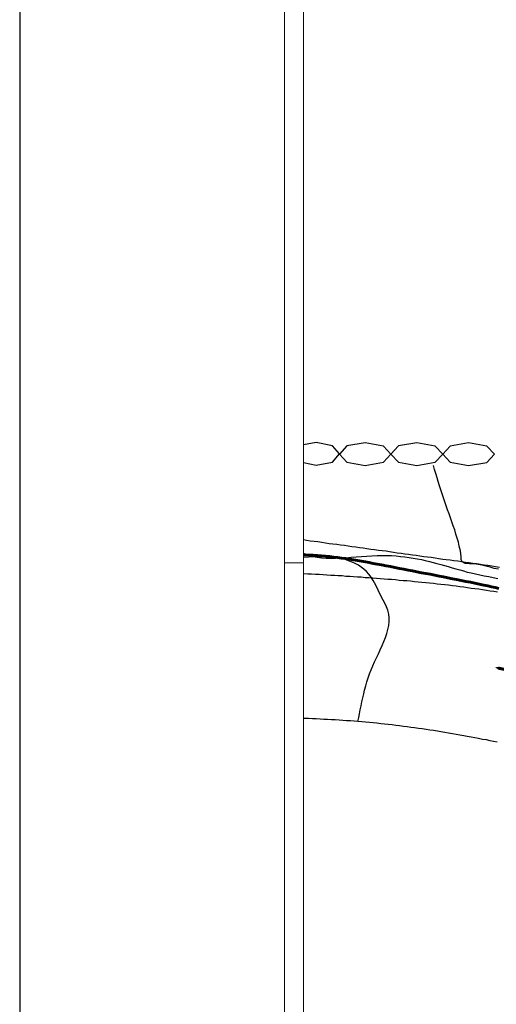
# Model space of a CAD drawing. Units: metres. Extents: x 534935 to 535180, y 3905140 to 3905244.
# Drawn here: x 534935 to 534948, y 3905195 to 3905221 of the extents above; entities that cross this region are included whole.
import ezdxf

# ---------------------------------------------------------------- set-up
doc = ezdxf.new("R2010")
doc.units = ezdxf.units.M
doc.header["$LTSCALE"] = 0.072
for name, color, linetype in [('136.5', 251, 'Continuous'), ('137', 251, 'Continuous'), ('138', 251, 'Continuous'), ('1W25', 25, 'Continuous'), ('color new _road', 4, 'Continuous'), ('color new_2', 2, 'Continuous'), ('color_003_040', 3, 'Continuous'), ('LAYER1', 5, 'Continuous'), ('πινακάκι', 1, 'Continuous')]:
    doc.layers.add(name, color=color, linetype=linetype)
doc.layers.add('color_004_040', color=7, linetype='Continuous', lineweight=60)

msp = doc.modelspace()

# ---------------------------------------------------------------- linework, layer by layer
at = {"layer": '136.5'}
for p, q in [((534946.085, 3905208.851), (534946.055, 3905208.961)), ((534946.12, 3905208.751), (534946.085, 3905208.851)), ((534946.155, 3905208.641), (534946.12, 3905208.751)), ((534946.185, 3905208.541), (534946.155, 3905208.641)), ((534946.22, 3905208.431), (534946.185, 3905208.541)), ((534946.255, 3905208.326), (534946.22, 3905208.431)), ((534946.29, 3905208.221), (534946.255, 3905208.326)), ((534946.325, 3905208.116), (534946.29, 3905208.221)), ((534946.36, 3905208.011), (534946.325, 3905208.116)), ((534946.395, 3905207.906), (534946.36, 3905208.011)), ((534946.43, 3905207.801), (534946.395, 3905207.906)), ((534946.47, 3905207.696), (534946.43, 3905207.801)), ((534946.505, 3905207.591), (534946.47, 3905207.696)), ((534946.54, 3905207.481), (534946.505, 3905207.591)), ((534946.575, 3905207.376), (534946.54, 3905207.481)), ((534946.615, 3905207.271), (534946.575, 3905207.376)), ((534946.645, 3905207.166), (534946.615, 3905207.271)), ((534946.68, 3905207.061), (534946.645, 3905207.166)), ((534946.71, 3905206.956), (534946.68, 3905207.061)), ((534946.735, 3905206.851), (534946.71, 3905206.956)), ((534946.75, 3905206.786), (534946.735, 3905206.851)), ((534946.765, 3905206.721), (534946.75, 3905206.786)), ((534946.775, 3905206.646), (534946.765, 3905206.721)), ((534946.78, 3905206.571), (534946.775, 3905206.646)), ((534946.785, 3905206.501), (534946.78, 3905206.571)), ((534946.81, 3905206.441), (534946.785, 3905206.501)), ((534946.89, 3905206.396), (534946.81, 3905206.441)), ((534947, 3905206.386), (534946.89, 3905206.396)), ((534947.12, 3905206.381), (534947, 3905206.386)), ((534947.23, 3905206.371), (534947.12, 3905206.381)), ((534947.33, 3905206.351), (534947.23, 3905206.371)), ((534947.43, 3905206.321), (534947.33, 3905206.351)), ((534947.54, 3905206.296), (534947.43, 3905206.321)), ((534947.65, 3905206.266), (534947.54, 3905206.296)), ((534947.765, 3905206.241), (534947.65, 3905206.266))]:
    msp.add_line(p, q, dxfattribs=at)
at = {"layer": '137'}
for p, q in [((534942.655, 3905206.665), (534942.71, 3905206.636)), ((534942.71, 3905206.636), (534942.8, 3905206.601)), ((534942.8, 3905206.601), (534942.9, 3905206.576)), ((534942.9, 3905206.576), (534943.01, 3905206.556)), ((534943.01, 3905206.556), (534943.125, 3905206.541)), ((534943.125, 3905206.541), (534943.245, 3905206.536)), ((534943.245, 3905206.536), (534943.365, 3905206.531)), ((534943.365, 3905206.531), (534943.495, 3905206.531)), ((534943.495, 3905206.531), (534943.625, 3905206.541)), ((534943.625, 3905206.541), (534943.76, 3905206.546)), ((534943.76, 3905206.546), (534943.9, 3905206.556)), ((534943.9, 3905206.556), (534944.035, 3905206.566)), ((534944.035, 3905206.566), (534944.175, 3905206.576)), ((534944.175, 3905206.576), (534944.31, 3905206.586)), ((534944.31, 3905206.586), (534944.445, 3905206.591)), ((534944.445, 3905206.591), (534944.58, 3905206.601)), ((534944.58, 3905206.601), (534944.71, 3905206.601)), ((534944.71, 3905206.601), (534944.835, 3905206.601)), ((534944.835, 3905206.601), (534944.96, 3905206.601)), ((534944.96, 3905206.601), (534945.08, 3905206.591)), ((534945.08, 3905206.591), (534945.195, 3905206.581)), ((534945.195, 3905206.581), (534945.31, 3905206.571)), ((534945.31, 3905206.571), (534945.42, 3905206.551)), ((534945.42, 3905206.551), (534945.53, 3905206.536)), ((534945.53, 3905206.536), (534945.635, 3905206.516)), ((534945.635, 3905206.516), (534945.745, 3905206.496)), ((534945.745, 3905206.496), (534945.845, 3905206.471)), ((534945.845, 3905206.471), (534945.95, 3905206.446)), ((534945.95, 3905206.446), (534946.05, 3905206.421)), ((534946.05, 3905206.421), (534946.15, 3905206.396)), ((534946.15, 3905206.396), (534946.25, 3905206.371)), ((534946.25, 3905206.371), (534946.35, 3905206.341)), ((534946.35, 3905206.341), (534946.445, 3905206.311)), ((534946.445, 3905206.311), (534946.545, 3905206.281)), ((534946.545, 3905206.281), (534946.645, 3905206.256)), ((534946.645, 3905206.256), (534946.745, 3905206.226)), ((534946.745, 3905206.226), (534946.845, 3905206.201)), ((534946.845, 3905206.201), (534946.945, 3905206.171)), ((534946.945, 3905206.171), (534947.045, 3905206.151)), ((534947.045, 3905206.151), (534947.16, 3905206.121)), ((534947.16, 3905206.121), (534947.275, 3905206.096)), ((534947.275, 3905206.096), (534947.39, 3905206.071)), ((534947.39, 3905206.071), (534947.51, 3905206.051)), ((534947.51, 3905206.051), (534947.625, 3905206.026)), ((534947.625, 3905206.026), (534947.745, 3905206.001))]:
    msp.add_line(p, q, dxfattribs=at)
at = {"layer": '138'}
for p, q in [((534942.66, 3905206.551), (534942.655, 3905206.55)), ((534942.78, 3905206.561), (534942.66, 3905206.551)), ((534942.895, 3905206.571), (534942.78, 3905206.561)), ((534943.01, 3905206.571), (534942.895, 3905206.571)), ((534943.125, 3905206.571), (534943.01, 3905206.571)), ((534943.235, 3905206.571), (534943.125, 3905206.571)), ((534943.345, 3905206.561), (534943.235, 3905206.571)), ((534943.445, 3905206.551), (534943.345, 3905206.561)), ((534943.55, 3905206.536), (534943.445, 3905206.551)), ((534943.645, 3905206.521), (534943.55, 3905206.536)), ((534943.745, 3905206.496), (534943.645, 3905206.521)), ((534943.835, 3905206.466), (534943.745, 3905206.496)), ((534943.925, 3905206.431), (534943.835, 3905206.466)), ((534944.005, 3905206.391), (534943.925, 3905206.431)), ((534944.09, 3905206.351), (534944.005, 3905206.391)), ((534944.165, 3905206.296), (534944.09, 3905206.351)), ((534944.235, 3905206.241), (534944.165, 3905206.296)), ((534944.305, 3905206.181), (534944.235, 3905206.241)), ((534944.365, 3905206.111), (534944.305, 3905206.181)), ((534944.425, 3905206.036), (534944.365, 3905206.111)), ((534944.475, 3905205.951), (534944.425, 3905206.036)), ((534944.545, 3905205.826), (534944.475, 3905205.951)), ((534944.605, 3905205.696), (534944.545, 3905205.826)), ((534944.67, 3905205.561), (534944.605, 3905205.696)), ((534944.74, 3905205.431), (534944.67, 3905205.561)), ((534944.81, 3905205.301), (534944.74, 3905205.431)), ((534944.865, 3905205.171), (534944.81, 3905205.301)), ((534944.885, 3905205.071), (534944.865, 3905205.171)), ((534944.9, 3905204.971), (534944.885, 3905205.071)), ((534944.885, 3905204.771), (534944.895, 3905204.871)), ((534944.895, 3905204.871), (534944.9, 3905204.971)), ((534944.835, 3905204.561), (534944.865, 3905204.666)), ((534944.865, 3905204.666), (534944.885, 3905204.771)), ((534944.715, 3905204.246), (534944.76, 3905204.351)), ((534944.76, 3905204.351), (534944.8, 3905204.456)), ((534944.8, 3905204.456), (534944.835, 3905204.561)), ((534944.615, 3905204.031), (534944.665, 3905204.136)), ((534944.665, 3905204.136), (534944.715, 3905204.246)), ((534944.47, 3905203.711), (534944.515, 3905203.821)), ((534944.515, 3905203.821), (534944.565, 3905203.926)), ((534944.565, 3905203.926), (534944.615, 3905204.031)), ((534944.385, 3905203.501), (534944.425, 3905203.606)), ((534944.425, 3905203.606), (534944.47, 3905203.711)), ((534944.285, 3905203.186), (534944.315, 3905203.291)), ((534944.315, 3905203.291), (534944.35, 3905203.396)), ((534944.35, 3905203.396), (534944.385, 3905203.501)), ((534944.23, 3905202.981), (534944.255, 3905203.081)), ((534944.255, 3905203.081), (534944.285, 3905203.186)), ((534944.16, 3905202.671), (534944.18, 3905202.771)), ((534944.18, 3905202.771), (534944.205, 3905202.876)), ((534944.205, 3905202.876), (534944.23, 3905202.981)), ((534944.12, 3905202.461), (534944.14, 3905202.566)), ((534944.14, 3905202.566), (534944.16, 3905202.671)), ((534944.08, 3905202.256), (534944.1, 3905202.361)), ((534944.1, 3905202.361), (534944.12, 3905202.461))]:
    msp.add_line(p, q, dxfattribs=at)
at = {"layer": '1W25', "color": 1}
msp.add_line((534935.215, 3905244.347), (534935.215, 3905140.338), dxfattribs=at)
at = {"layer": '1W25', "color": 0}
msp.add_line((534935.215, 3905220.387), (534935.215, 3905140.338), dxfattribs=at)
at = {"layer": 'color new _road'}
for p, q in [((534942.655, 3905206.131), (534942.665, 3905206.131)), ((534942.665, 3905206.131), (534942.765, 3905206.126)), ((534942.765, 3905206.126), (534942.865, 3905206.121)), ((534942.865, 3905206.121), (534942.965, 3905206.116)), ((534942.965, 3905206.116), (534943.065, 3905206.111)), ((534943.065, 3905206.111), (534943.165, 3905206.106)), ((534943.165, 3905206.106), (534943.265, 3905206.101)), ((534943.265, 3905206.101), (534943.365, 3905206.091)), ((534943.365, 3905206.091), (534943.465, 3905206.086)), ((534943.465, 3905206.086), (534943.565, 3905206.081)), ((534943.565, 3905206.081), (534943.665, 3905206.076)), ((534943.665, 3905206.076), (534943.765, 3905206.066)), ((534943.765, 3905206.066), (534943.865, 3905206.061)), ((534943.865, 3905206.061), (534943.965, 3905206.056)), ((534943.965, 3905206.056), (534944.065, 3905206.046)), ((534944.065, 3905206.046), (534944.165, 3905206.041)), ((534944.165, 3905206.041), (534944.265, 3905206.031)), ((534944.265, 3905206.031), (534944.365, 3905206.026)), ((534944.365, 3905206.026), (534944.465, 3905206.021)), ((534944.465, 3905206.021), (534944.565, 3905206.011)), ((534944.565, 3905206.011), (534944.665, 3905206.001)), ((534944.665, 3905206.001), (534944.765, 3905205.996)), ((534944.765, 3905205.996), (534944.865, 3905205.986)), ((534944.865, 3905205.986), (534944.96, 3905205.981)), ((534944.96, 3905205.981), (534945.06, 3905205.971)), ((534945.06, 3905205.971), (534945.16, 3905205.961)), ((534945.16, 3905205.961), (534945.26, 3905205.951)), ((534945.26, 3905205.951), (534945.36, 3905205.946)), ((534945.36, 3905205.946), (534945.46, 3905205.936)), ((534945.46, 3905205.936), (534945.56, 3905205.926)), ((534945.56, 3905205.926), (534945.66, 3905205.916)), ((534945.66, 3905205.916), (534945.755, 3905205.906)), ((534945.755, 3905205.906), (534945.855, 3905205.896)), ((534945.855, 3905205.896), (534945.955, 3905205.886)), ((534945.955, 3905205.886), (534946.055, 3905205.876)), ((534946.055, 3905205.876), (534946.155, 3905205.861)), ((534946.155, 3905205.861), (534946.255, 3905205.851)), ((534946.255, 3905205.851), (534946.355, 3905205.841)), ((534946.355, 3905205.841), (534946.455, 3905205.831)), ((534946.455, 3905205.831), (534946.555, 3905205.816)), ((534946.555, 3905205.816), (534946.65, 3905205.806)), ((534946.65, 3905205.806), (534946.75, 3905205.791)), ((534946.75, 3905205.791), (534946.85, 3905205.781)), ((534946.85, 3905205.781), (534946.95, 3905205.766)), ((534946.95, 3905205.766), (534947.045, 3905205.751)), ((534947.045, 3905205.751), (534947.145, 3905205.741)), ((534947.145, 3905205.741), (534947.245, 3905205.726)), ((534947.245, 3905205.726), (534947.345, 3905205.711)), ((534947.345, 3905205.711), (534947.445, 3905205.696)), ((534947.445, 3905205.696), (534947.545, 3905205.681)), ((534947.545, 3905205.681), (534947.64, 3905205.666)), ((534947.64, 3905205.666), (534947.74, 3905205.651)), ((534942.655, 3905202.346), (534942.685, 3905202.346)), ((534942.685, 3905202.346), (534942.785, 3905202.341)), ((534942.785, 3905202.341), (534942.885, 3905202.336)), ((534942.885, 3905202.336), (534942.985, 3905202.331)), ((534942.985, 3905202.331), (534943.085, 3905202.326)), ((534943.085, 3905202.326), (534943.185, 3905202.321)), ((534943.185, 3905202.321), (534943.285, 3905202.316)), ((534943.285, 3905202.316), (534943.385, 3905202.311)), ((534943.385, 3905202.311), (534943.485, 3905202.306)), ((534943.485, 3905202.306), (534943.585, 3905202.301)), ((534943.585, 3905202.301), (534943.68, 3905202.291)), ((534943.68, 3905202.291), (534943.78, 3905202.286)), ((534943.78, 3905202.286), (534943.88, 3905202.281)), ((534943.88, 3905202.281), (534943.98, 3905202.271)), ((534943.98, 3905202.271), (534944.08, 3905202.266)), ((534944.08, 3905202.266), (534944.18, 3905202.256)), ((534944.18, 3905202.256), (534944.28, 3905202.246)), ((534944.28, 3905202.246), (534944.38, 3905202.236)), ((534944.38, 3905202.236), (534944.475, 3905202.231)), ((534944.475, 3905202.231), (534944.575, 3905202.221)), ((534944.575, 3905202.221), (534944.675, 3905202.206)), ((534944.675, 3905202.206), (534944.775, 3905202.196)), ((534944.775, 3905202.196), (534944.875, 3905202.186)), ((534944.875, 3905202.186), (534944.975, 3905202.176)), ((534944.975, 3905202.176), (534945.075, 3905202.161)), ((534945.075, 3905202.161), (534945.17, 3905202.151)), ((534945.17, 3905202.151), (534945.27, 3905202.136)), ((534945.27, 3905202.136), (534945.37, 3905202.126)), ((534945.37, 3905202.126), (534945.465, 3905202.111)), ((534945.465, 3905202.111), (534945.565, 3905202.096)), ((534945.565, 3905202.096), (534945.665, 3905202.081)), ((534945.665, 3905202.081), (534945.765, 3905202.071)), ((534945.765, 3905202.071), (534945.865, 3905202.056)), ((534945.865, 3905202.056), (534945.96, 3905202.041)), ((534945.96, 3905202.041), (534946.06, 3905202.026)), ((534946.06, 3905202.026), (534946.16, 3905202.011)), ((534946.16, 3905202.011), (534946.255, 3905201.991)), ((534946.255, 3905201.991), (534946.355, 3905201.976)), ((534946.355, 3905201.976), (534946.455, 3905201.961)), ((534946.455, 3905201.961), (534946.555, 3905201.941)), ((534946.555, 3905201.941), (534946.65, 3905201.926)), ((534946.65, 3905201.926), (534946.75, 3905201.906)), ((534946.75, 3905201.906), (534946.85, 3905201.891)), ((534946.85, 3905201.891), (534946.945, 3905201.871)), ((534946.945, 3905201.871), (534947.045, 3905201.851)), ((534947.045, 3905201.851), (534947.145, 3905201.836)), ((534947.145, 3905201.836), (534947.24, 3905201.816)), ((534947.24, 3905201.816), (534947.34, 3905201.796)), ((534947.34, 3905201.796), (534947.435, 3905201.781)), ((534947.435, 3905201.781), (534947.535, 3905201.761)), ((534947.535, 3905201.761), (534947.635, 3905201.741)), ((534947.635, 3905201.741), (534947.73, 3905201.721))]:
    msp.add_line(p, q, dxfattribs=at)
at = {"layer": 'color new_2'}
for p, q in [((534942.985, 3905209.561), (534942.655, 3905209.499)), ((534943.415, 3905209.471), (534942.985, 3905209.561)), ((534943.595, 3905209.261), (534943.415, 3905209.471)), ((534943.79, 3905209.471), (534943.595, 3905209.256)), ((534944.27, 3905209.556), (534943.79, 3905209.471)), ((534944.745, 3905209.466), (534944.27, 3905209.556)), ((534944.945, 3905209.256), (534944.745, 3905209.466)), ((534945.145, 3905209.471), (534944.945, 3905209.256)), ((534945.625, 3905209.556), (534945.145, 3905209.471)), ((534946.1, 3905209.466), (534945.625, 3905209.556)), ((534946.3, 3905209.256), (534946.1, 3905209.466)), ((534946.5, 3905209.466), (534946.3, 3905209.256)), ((534946.975, 3905209.551), (534946.5, 3905209.466)), ((534947.455, 3905209.466), (534946.975, 3905209.551)), ((534947.655, 3905209.256), (534947.455, 3905209.466)), ((534943.415, 3905209.051), (534943.595, 3905209.261)), ((534943.595, 3905209.256), (534943.79, 3905209.046)), ((534944.745, 3905209.046), (534944.945, 3905209.256)), ((534944.945, 3905209.256), (534945.145, 3905209.046)), ((534946.1, 3905209.046), (534946.3, 3905209.256)), ((534946.3, 3905209.256), (534946.5, 3905209.046)), ((534947.455, 3905209.041), (534947.655, 3905209.256)), ((534942.655, 3905209.039), (534942.985, 3905208.966)), ((534942.985, 3905208.966), (534943.415, 3905209.051)), ((534943.79, 3905209.046), (534944.27, 3905208.961)), ((534944.27, 3905208.961), (534944.745, 3905209.046)), ((534945.145, 3905209.046), (534945.625, 3905208.961)), ((534945.625, 3905208.961), (534946.1, 3905209.046)), ((534946.5, 3905209.046), (534946.975, 3905208.956)), ((534946.975, 3905208.956), (534947.455, 3905209.041))]:
    msp.add_line(p, q, dxfattribs=at)
at = {"layer": 'color_003_040'}
for p, q in [((534942.655, 3905207.018), (534942.735, 3905207.006)), ((534942.735, 3905207.006), (534942.83, 3905206.991)), ((534942.83, 3905206.991), (534942.93, 3905206.976)), ((534942.93, 3905206.976), (534943.03, 3905206.966)), ((534943.03, 3905206.966), (534943.13, 3905206.951)), ((534943.13, 3905206.951), (534943.225, 3905206.936)), ((534943.225, 3905206.936), (534943.325, 3905206.921)), ((534943.325, 3905206.921), (534943.425, 3905206.911)), ((534943.425, 3905206.911), (534943.525, 3905206.896)), ((534943.525, 3905206.896), (534943.625, 3905206.881)), ((534943.625, 3905206.881), (534943.725, 3905206.871)), ((534943.725, 3905206.871), (534943.82, 3905206.856)), ((534943.82, 3905206.856), (534943.92, 3905206.841)), ((534943.92, 3905206.841), (534944.02, 3905206.826)), ((534944.02, 3905206.826), (534944.12, 3905206.811)), ((534944.12, 3905206.811), (534944.215, 3905206.801)), ((534944.215, 3905206.801), (534944.315, 3905206.786)), ((534944.315, 3905206.786), (534944.415, 3905206.771)), ((534944.415, 3905206.771), (534944.515, 3905206.761)), ((534944.515, 3905206.761), (534944.615, 3905206.746)), ((534944.615, 3905206.746), (534944.715, 3905206.731)), ((534944.715, 3905206.731), (534944.815, 3905206.721)), ((534944.815, 3905206.721), (534944.91, 3905206.706)), ((534944.91, 3905206.706), (534945.01, 3905206.691)), ((534945.01, 3905206.691), (534945.11, 3905206.676)), ((534945.11, 3905206.676), (534945.21, 3905206.661)), ((534945.21, 3905206.661), (534945.305, 3905206.651)), ((534945.305, 3905206.651), (534945.405, 3905206.636)), ((534945.405, 3905206.636), (534945.505, 3905206.621)), ((534945.505, 3905206.621), (534945.605, 3905206.611)), ((534945.605, 3905206.611), (534945.705, 3905206.596)), ((534945.705, 3905206.596), (534945.805, 3905206.581)), ((534945.805, 3905206.581), (534945.905, 3905206.566)), ((534945.905, 3905206.566), (534946, 3905206.556)), ((534946, 3905206.556), (534946.1, 3905206.541)), ((534946.1, 3905206.541), (534946.2, 3905206.526)), ((534946.2, 3905206.526), (534946.3, 3905206.511)), ((534946.3, 3905206.511), (534946.395, 3905206.501)), ((534946.395, 3905206.501), (534946.495, 3905206.486)), ((534946.495, 3905206.486), (534946.595, 3905206.471)), ((534946.595, 3905206.471), (534946.695, 3905206.461)), ((534946.695, 3905206.461), (534946.795, 3905206.446)), ((534946.795, 3905206.446), (534946.895, 3905206.431)), ((534946.895, 3905206.431), (534946.99, 3905206.416)), ((534946.99, 3905206.416), (534947.09, 3905206.401)), ((534947.09, 3905206.401), (534947.19, 3905206.391)), ((534947.19, 3905206.391), (534947.29, 3905206.376)), ((534947.29, 3905206.376), (534947.385, 3905206.361)), ((534947.385, 3905206.361), (534947.485, 3905206.351)), ((534947.485, 3905206.351), (534947.585, 3905206.331)), ((534947.585, 3905206.331), (534947.685, 3905206.316)), ((534947.685, 3905206.316), (534947.785, 3905206.301))]:
    msp.add_line(p, q, dxfattribs=at)
at = {"layer": 'color_004_040'}
for p, q in [((534942.655, 3905206.621), (534942.69, 3905206.621)), ((534942.69, 3905206.621), (534942.8, 3905206.616)), ((534942.8, 3905206.616), (534942.905, 3905206.611)), ((534942.905, 3905206.611), (534943.015, 3905206.606)), ((534943.015, 3905206.606), (534943.125, 3905206.596)), ((534943.125, 3905206.596), (534943.23, 3905206.586)), ((534943.23, 3905206.586), (534943.335, 3905206.576)), ((534943.335, 3905206.576), (534943.44, 3905206.561)), ((534943.44, 3905206.561), (534943.545, 3905206.551)), ((534943.545, 3905206.551), (534943.65, 3905206.536)), ((534943.65, 3905206.536), (534943.755, 3905206.521)), ((534943.755, 3905206.521), (534943.86, 3905206.506)), ((534943.86, 3905206.506), (534943.965, 3905206.491)), ((534943.965, 3905206.491), (534944.065, 3905206.471)), ((534944.065, 3905206.471), (534944.17, 3905206.456)), ((534944.17, 3905206.456), (534944.275, 3905206.436)), ((534944.275, 3905206.436), (534944.375, 3905206.416)), ((534944.375, 3905206.416), (534944.48, 3905206.396)), ((534944.48, 3905206.396), (534944.585, 3905206.376)), ((534944.585, 3905206.376), (534944.7, 3905206.356)), ((534944.7, 3905206.356), (534944.815, 3905206.331)), ((534944.815, 3905206.331), (534944.93, 3905206.311)), ((534944.93, 3905206.311), (534945.045, 3905206.291)), ((534945.045, 3905206.291), (534945.165, 3905206.266)), ((534945.165, 3905206.266), (534945.28, 3905206.241)), ((534945.28, 3905206.241), (534945.395, 3905206.221)), ((534945.395, 3905206.221), (534945.51, 3905206.201)), ((534945.51, 3905206.201), (534945.625, 3905206.176)), ((534945.625, 3905206.176), (534945.745, 3905206.151)), ((534945.745, 3905206.151), (534945.86, 3905206.131)), ((534945.86, 3905206.131), (534945.975, 3905206.111)), ((534945.975, 3905206.111), (534946.09, 3905206.086)), ((534946.09, 3905206.086), (534946.205, 3905206.066)), ((534946.205, 3905206.066), (534946.32, 3905206.041)), ((534946.32, 3905206.041), (534946.435, 3905206.021)), ((534946.435, 3905206.021), (534946.555, 3905205.996)), ((534946.555, 3905205.996), (534946.665, 3905205.971)), ((534946.665, 3905205.971), (534946.785, 3905205.951)), ((534946.785, 3905205.951), (534946.905, 3905205.926)), ((534946.905, 3905205.926), (534947.025, 3905205.901)), ((534947.025, 3905205.901), (534947.14, 3905205.876)), ((534947.14, 3905205.876), (534947.26, 3905205.851)), ((534947.26, 3905205.851), (534947.375, 3905205.826)), ((534947.375, 3905205.826), (534947.48, 3905205.806)), ((534947.48, 3905205.806), (534947.575, 3905205.781)), ((534947.575, 3905205.781), (534947.675, 3905205.761)), ((534947.675, 3905205.761), (534947.775, 3905205.736))]:
    msp.add_line(p, q, dxfattribs=at)
at = {"layer": 'LAYER1', "lineweight": 0, "flags": 128}
msp.add_lwpolyline([(534947.672, 3905203.673, 0, 0.24, 0), (534947.965, 3905203.61, 0.08, 0.08, 0), (534948.454, 3905203.505, 0.08, 0.08, 0)], format="xyseb", dxfattribs=at)
at = {"layer": 'πινακάκι', "lineweight": 0}
msp.add_line((534942.155, 3905206.408), (534942.655, 3905206.408), dxfattribs=at)
msp.add_lwpolyline([(534942.155, 3905147.008), (535068.155, 3905147.008), (535068.155, 3905236.108), (534942.155, 3905236.108)], close=True, dxfattribs=at)
at = {"layer": 'πινακάκι', "color": 5, "lineweight": 0}
msp.add_lwpolyline([(534942.655, 3905147.508), (535067.655, 3905147.508), (535067.655, 3905235.608), (534942.655, 3905235.608)], close=True, dxfattribs=at)

doc.saveas('drawing.dxf')
